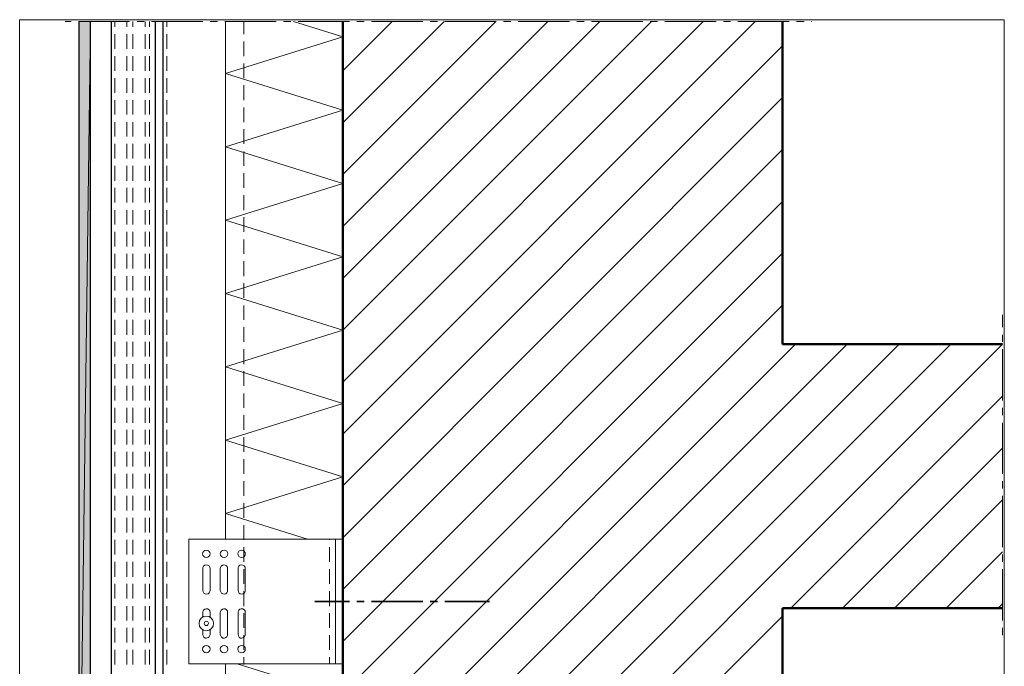
# Model space of a CAD drawing. Units: inches. Extents: x 37 to 172, y -232 to -60.
# Drawn here: x 37 to 172, y -148 to -60 of the extents above; entities that cross this region are included whole.
import ezdxf

# ---------------------------------------------------------------- set-up
doc = ezdxf.new("R2010")
doc.units = ezdxf.units.IN
doc.header["$MEASUREMENT"] = 0
doc.layers.add('Ebene 1', color=7, linetype='Continuous')

# ---------------------------------------------------------------- blocks, each defined once
blk = doc.blocks.new('block 2')
at = {"layer": 'Ebene 1', "lineweight": 0}
blk.add_lwpolyline([(37.39, -232.09), (171.71, -232.09), (171.71, -60.27), (37.39, -60.27), (37.39, -232.09)], dxfattribs=at)
at = {"layer": 'Ebene 1', "color": 7, "lineweight": 18, "true_color": 0xffffff}
for points in [[(81.46, -74.33), (95.29, -60.51)], [(81.46, -88.47), (109.42, -60.51)], [(81.46, -102.61), (123.59, -60.51)], [(81.46, -116.77), (137.72, -60.51)], [(81.46, -67.26), (88.22, -60.51)], [(81.46, -81.4), (102.35, -60.51)], [(81.46, -95.54), (116.52, -60.51)], [(81.46, -109.7), (130.65, -60.51)], [(81.46, -123.84), (141.47, -63.83)], [(81.46, -130.91), (141.47, -70.9)], [(81.46, -137.98), (141.47, -77.97)], [(81.46, -145.05), (141.47, -85.04)], [(81.46, -152.12), (141.47, -92.11)], [(81.46, -159.19), (141.47, -99.18)], [(81.46, -173.33), (150.28, -104.52)], [(81.46, -166.26), (143.21, -104.52)], [(82.27, -179.6), (157.35, -104.52)], [(89.34, -179.6), (164.42, -104.52)], [(96.41, -179.6), (171.46, -104.54)], [(142.57, -140.5), (171.46, -111.61)], [(149.64, -140.5), (171.46, -118.68)], [(156.71, -140.5), (171.46, -125.75)], [(163.78, -140.5), (171.46, -132.84)], [(170.85, -140.5), (171.46, -139.91)], [(103.48, -179.6), (141.47, -141.62)]]:
    blk.add_lwpolyline(points, dxfattribs=at)
blk = doc.blocks.new('block 3')
at = {"layer": 'Ebene 1', "lineweight": 0}
blk.add_lwpolyline([(37.39, -232.09), (171.71, -232.09), (171.71, -60.27), (37.39, -60.27), (37.39, -232.09)], dxfattribs=at)
at = {"layer": 'Ebene 1', "color": 7, "lineweight": 18, "true_color": 0xffffff}
for points in [[(171.46, -102.21), (171.46, -100.52)], [(171.46, -100.52), (171.46, -100.52)], [(171.46, -104.22), (171.46, -103.23)], [(171.46, -112.22), (171.46, -105.22)], [(171.46, -114.21), (171.46, -113.22)], [(171.46, -122.21), (171.46, -115.23)], [(171.46, -124.22), (171.46, -123.21)], [(171.46, -132.22), (171.46, -125.22)], [(171.46, -134.21), (171.46, -133.22)], [(171.46, -142.22), (171.46, -135.21)], [(171.46, -144.2), (171.46, -143.21)], [(171.46, -144.5), (171.46, -144.5)]]:
    blk.add_lwpolyline(points, dxfattribs=at)
at = {"layer": 'Ebene 1', "color": 7, "lineweight": 50, "true_color": 0xffffff}
for points in [[(141.47, -104.52), (171.46, -104.52)], [(141.47, -140.5), (171.46, -140.5)]]:
    blk.add_lwpolyline(points, dxfattribs=at)
blk = doc.blocks.new('block 4')
at = {"layer": 'Ebene 1', "lineweight": 0}
blk.add_lwpolyline([(37.39, -232.09), (171.71, -232.09), (171.71, -60.27), (37.39, -60.27), (37.39, -232.09)], dxfattribs=at)
blk = doc.blocks.new('block 5')
at = {"layer": 'Ebene 1', "lineweight": 0}
blk.add_lwpolyline([(37.39, -232.09), (171.71, -232.09), (171.71, -60.27), (37.39, -60.27), (37.39, -232.09)], dxfattribs=at)
blk = doc.blocks.new('block 6')
at = {"layer": 'Ebene 1', "lineweight": 0}
blk.add_lwpolyline([(37.39, -232.09), (171.71, -232.09), (171.71, -60.27), (37.39, -60.27), (37.39, -232.09)], dxfattribs=at)
at = {"layer": 'Ebene 1', "color": 7, "lineweight": 50, "true_color": 0xffffff}
for points in [[(81.46, -179.6), (81.46, -60.51)], [(141.47, -104.52), (141.47, -60.51)]]:
    blk.add_lwpolyline(points, dxfattribs=at)
blk = doc.blocks.new('block 7')
at = {"layer": 'Ebene 1', "lineweight": 0}
blk.add_lwpolyline([(37.39, -232.09), (171.71, -232.09), (171.71, -60.27), (37.39, -60.27), (37.39, -232.09)], dxfattribs=at)
at = {"layer": 'Ebene 1', "color": 7, "lineweight": 18, "true_color": 0xffffff}
for points in [[(54.5, -60.51), (54.5, -61.23)], [(54.5, -60.51), (54.5, -60.51)], [(57.46, -60.51), (57.46, -61.23)], [(57.46, -60.51), (57.46, -60.51)], [(81.46, -122.61), (65.46, -117.6), (81.46, -112.6), (65.46, -107.61), (81.46, -102.61), (65.46, -97.62), (81.46, -92.6), (65.46, -87.61), (81.46, -82.61), (65.46, -77.61), (81.46, -72.62), (65.46, -67.6), (81.46, -62.61), (74.75, -60.51)], [(54.5, -62.23), (54.5, -64.22)], [(57.46, -62.23), (57.46, -64.22)], [(54.5, -65.23), (54.5, -67.22)], [(57.46, -65.23), (57.46, -67.22)], [(54.5, -68.22), (54.5, -70.23)], [(57.46, -68.22), (57.46, -70.23)], [(54.5, -71.22), (54.5, -73.21)], [(57.46, -71.22), (57.46, -73.21)], [(54.5, -74.23), (54.5, -76.22)], [(57.46, -74.23), (57.46, -76.22)], [(54.5, -77.21), (54.5, -79.22)], [(57.46, -77.21), (57.46, -79.22)], [(54.5, -80.22), (54.5, -82.23)], [(57.46, -80.22), (57.46, -82.23)], [(54.5, -83.22), (54.5, -85.21)], [(57.46, -83.22), (57.46, -85.21)], [(54.5, -86.23), (54.5, -88.22)], [(57.46, -86.23), (57.46, -88.22)], [(54.5, -89.21), (54.5, -91.22)], [(57.46, -89.21), (57.46, -91.22)], [(54.5, -92.22), (54.5, -94.21)], [(57.46, -92.22), (57.46, -94.21)], [(54.5, -95.23), (54.5, -97.21)], [(57.46, -95.23), (57.46, -97.21)], [(54.5, -98.21), (54.5, -100.22)], [(57.46, -98.21), (57.46, -100.22)], [(54.5, -101.22), (54.5, -103.23)], [(57.46, -101.22), (57.46, -103.23)], [(54.5, -104.22), (54.5, -106.21)], [(57.46, -104.22), (57.46, -106.21)], [(54.5, -107.23), (54.5, -109.22)], [(57.46, -107.23), (57.46, -109.22)], [(54.5, -110.21), (54.5, -112.22)], [(57.46, -110.21), (57.46, -112.22)], [(54.5, -113.22), (54.5, -115.23)], [(57.46, -113.22), (57.46, -115.23)], [(54.5, -116.22), (54.5, -118.21)], [(57.46, -116.22), (57.46, -118.21)], [(54.5, -119.21), (54.5, -121.22)], [(57.46, -119.21), (57.46, -121.22)], [(54.5, -122.21), (54.5, -124.22)], [(57.46, -122.21), (57.46, -124.22)], [(65.46, -127.61), (81.46, -122.61)], [(54.5, -125.22), (54.5, -127.21)], [(57.46, -125.22), (57.46, -127.21)], [(54.5, -128.22), (54.5, -130.21)], [(57.46, -128.22), (57.46, -130.21)], [(54.5, -131.21), (54.5, -133.22)], [(57.46, -131.21), (57.46, -133.22)], [(54.5, -134.21), (54.5, -136.23)], [(57.46, -134.21), (57.46, -136.23)], [(54.5, -137.22), (54.5, -139.21)], [(57.46, -137.22), (57.46, -139.21)], [(54.5, -140.23), (54.5, -142.22)], [(57.46, -140.23), (57.46, -142.22)], [(57.46, -143.21), (57.46, -145.22)], [(57.46, -146.22), (57.46, -148.21)]]:
    blk.add_lwpolyline(points, dxfattribs=at)
blk = doc.blocks.new('block 8')
at = {"layer": 'Ebene 1', "lineweight": 0}
blk.add_lwpolyline([(37.39, -232.09), (171.71, -232.09), (171.71, -60.27), (37.39, -60.27), (37.39, -232.09)], dxfattribs=at)
at = {"layer": 'Ebene 1', "color": 7, "lineweight": 18, "true_color": 0xffffff}
for points in [[(76.66, -131.1), (65.46, -127.61)], [(60.47, -131.1), (60.47, -148.1), (81.46, -148.1)], [(60.47, -131.1), (81.46, -131.1)], [(67.96, -131.21), (67.96, -131.1)], [(67.96, -131.1), (67.96, -131.1)], [(79.66, -131.21), (79.66, -131.1)], [(79.66, -131.1), (79.66, -131.1)], [(80.47, -148.1), (80.47, -131.1)], [(67.96, -134.21), (67.96, -132.22)], [(79.66, -134.21), (79.66, -132.22)], [(63.37, -135.1), (63.32, -134.91), (63.22, -134.74), (63.03, -134.64), (62.84, -134.62), (62.63, -134.66), (62.48, -134.79), (62.39, -134.98), (62.37, -135.1)], [(62.37, -135.1), (62.37, -135.97)], [(63.37, -135.97), (63.37, -135.1)], [(65.76, -135.1), (65.72, -134.91), (65.61, -134.74), (65.44, -134.64), (65.23, -134.62), (65.04, -134.66), (64.87, -134.79), (64.78, -134.98), (64.76, -135.1)], [(64.76, -135.1), (64.76, -138.11)], [(65.76, -138.11), (65.76, -135.1)], [(68.17, -135.1), (68.13, -134.91), (68, -134.74), (67.83, -134.64), (67.62, -134.62), (67.43, -134.66), (67.28, -134.79), (67.18, -134.98), (67.18, -135.1)], [(67.18, -135.1), (67.18, -138.11)], [(67.96, -137.22), (67.96, -135.21)], [(68.17, -138.11), (68.17, -135.1)], [(79.66, -137.22), (79.66, -135.21)], [(62.37, -137.22), (62.37, -135.97)], [(63.37, -137.22), (63.37, -135.97)], [(62.37, -137.22), (62.37, -138.11)], [(62.37, -138.11), (62.41, -138.3), (62.52, -138.47), (62.71, -138.57), (62.9, -138.6), (63.11, -138.55), (63.26, -138.41), (63.34, -138.24), (63.37, -138.11)], [(63.37, -138.11), (63.37, -137.22)], [(64.76, -138.11), (64.81, -138.3), (64.93, -138.47), (65.1, -138.57), (65.31, -138.6), (65.5, -138.55), (65.65, -138.41), (65.76, -138.24), (65.76, -138.11)], [(67.18, -138.11), (67.22, -138.3), (67.32, -138.47), (67.49, -138.57), (67.71, -138.6), (67.9, -138.55), (68.07, -138.41), (68.15, -138.24), (68.17, -138.11)], [(67.96, -140.23), (67.96, -138.21)], [(79.66, -140.23), (79.66, -138.21)], [(63.37, -141.11), (63.32, -140.9), (63.22, -140.73), (63.03, -140.63), (62.84, -140.61), (62.63, -140.67), (62.48, -140.8), (62.39, -140.99), (62.37, -141.11)], [(65.76, -141.11), (65.72, -140.9), (65.61, -140.73), (65.44, -140.63), (65.23, -140.61), (65.04, -140.67), (64.87, -140.8), (64.78, -140.99), (64.76, -141.11)], [(68, -140.73), (67.83, -140.63), (67.62, -140.61), (67.43, -140.67), (67.28, -140.8), (67.18, -140.99), (67.18, -141.11)], [(68.17, -141.11), (68.13, -140.9), (68, -140.73)], [(62.37, -141.11), (62.37, -141.75)], [(63.37, -141.75), (63.37, -141.11)], [(64.76, -141.11), (64.76, -144.1)], [(65.76, -144.1), (65.76, -141.11)], [(67.18, -141.11), (67.18, -144.1)], [(67.96, -143.21), (67.96, -141.22)], [(68.17, -144.1), (68.17, -141.11)], [(79.66, -143.21), (79.66, -141.22)], [(62.37, -143.46), (62.37, -144.1)], [(63.37, -144.1), (63.37, -143.46)], [(62.37, -144.1), (62.41, -144.31), (62.52, -144.48), (62.71, -144.59), (62.9, -144.61), (63.11, -144.54), (63.26, -144.42), (63.34, -144.23), (63.37, -144.1)], [(64.76, -144.1), (64.81, -144.31), (64.93, -144.48), (65.1, -144.59), (65.31, -144.61), (65.5, -144.54), (65.65, -144.42), (65.76, -144.23), (65.76, -144.1)], [(67.18, -144.1), (67.22, -144.31), (67.32, -144.48), (67.49, -144.59), (67.71, -144.61), (67.9, -144.54), (68.07, -144.42), (68.15, -144.23), (68.17, -144.1)], [(67.96, -146.22), (67.96, -144.2)], [(79.66, -146.22), (79.66, -144.2)], [(67.96, -148.1), (67.96, -147.21)], [(79.66, -148.1), (79.66, -147.21)], [(81.46, -152.61), (67.07, -148.1)], [(67.96, -148.1), (67.96, -148.1)], [(79.66, -148.1), (79.66, -148.1)]]:
    blk.add_lwpolyline(points, dxfattribs=at)
for points, knots in [([(63.37, -133.11), (63.37, -132.82), (63.13, -132.61), (62.86, -132.61), (62.56, -132.61), (62.35, -132.82), (62.35, -133.11), (62.35, -133.39), (62.56, -133.62), (62.86, -133.62), (63.13, -133.62), (63.37, -133.39), (63.37, -133.11)], [0, 0, 0, 0, 1, 1, 1, 2, 2, 2, 3, 3, 3, 4, 4, 4, 4]), ([(65.78, -133.11), (65.78, -132.82), (65.55, -132.61), (65.27, -132.61), (64.97, -132.61), (64.76, -132.82), (64.76, -133.11), (64.76, -133.39), (64.97, -133.62), (65.27, -133.62), (65.55, -133.62), (65.78, -133.39), (65.78, -133.11)], [0, 0, 0, 0, 1, 1, 1, 2, 2, 2, 3, 3, 3, 4, 4, 4, 4]), ([(68.17, -133.11), (68.17, -132.82), (67.94, -132.61), (67.66, -132.61), (67.37, -132.61), (67.15, -132.82), (67.15, -133.11), (67.15, -133.39), (67.37, -133.62), (67.66, -133.62), (67.94, -133.62), (68.17, -133.39), (68.17, -133.11)], [0, 0, 0, 0, 1, 1, 1, 2, 2, 2, 3, 3, 3, 4, 4, 4, 4]), ([(63.85, -142.6), (63.85, -142.6), (63.83, -142.53), (63.83, -142.53), (63.81, -142), (63.37, -141.6), (62.86, -141.6), (62.31, -141.6), (61.86, -142.05), (61.86, -142.6), (61.86, -143.13), (62.31, -143.59), (62.86, -143.59), (63.41, -143.59), (63.85, -143.13), (63.85, -142.6), (63.85, -142.57), (63.85, -142.55), (63.83, -142.53)], [0, 0, 0, 0, 1, 1, 1, 2, 2, 2, 3, 3, 3, 4, 4, 4, 5, 5, 5, 6, 6, 6, 6]), ([(63.15, -142.6), (63.15, -142.6), (63.15, -142.57), (63.15, -142.57), (63.13, -142.41), (63.01, -142.3), (62.86, -142.3), (62.69, -142.3), (62.56, -142.43), (62.56, -142.6), (62.56, -142.74), (62.69, -142.89), (62.86, -142.89), (63.01, -142.89), (63.15, -142.74), (63.15, -142.6), (63.15, -142.6), (63.15, -142.57), (63.15, -142.57)], [0, 0, 0, 0, 1, 1, 1, 2, 2, 2, 3, 3, 3, 4, 4, 4, 5, 5, 5, 6, 6, 6, 6]), ([(63.37, -146.11), (63.37, -145.81), (63.13, -145.6), (62.86, -145.6), (62.56, -145.6), (62.35, -145.81), (62.35, -146.11), (62.35, -146.39), (62.56, -146.62), (62.86, -146.62), (63.13, -146.62), (63.37, -146.39), (63.37, -146.11)], [0, 0, 0, 0, 1, 1, 1, 2, 2, 2, 3, 3, 3, 4, 4, 4, 4]), ([(65.78, -146.11), (65.78, -145.81), (65.55, -145.6), (65.27, -145.6), (64.97, -145.6), (64.76, -145.81), (64.76, -146.11), (64.76, -146.39), (64.97, -146.62), (65.27, -146.62), (65.55, -146.62), (65.78, -146.39), (65.78, -146.11)], [0, 0, 0, 0, 1, 1, 1, 2, 2, 2, 3, 3, 3, 4, 4, 4, 4]), ([(68.17, -146.11), (68.17, -145.81), (67.94, -145.6), (67.66, -145.6), (67.37, -145.6), (67.15, -145.81), (67.15, -146.11), (67.15, -146.39), (67.37, -146.62), (67.66, -146.62), (67.94, -146.62), (68.17, -146.39), (68.17, -146.11)], [0, 0, 0, 0, 1, 1, 1, 2, 2, 2, 3, 3, 3, 4, 4, 4, 4])]:
    blk.add_open_spline(points, degree=3, knots=knots, dxfattribs=at)

msp = doc.modelspace()

# ---------------------------------------------------------------- hatches: boundary and pattern name
at = {"layer": 'Ebene 1', "true_color": 0xd7d7d7}
for points in [[(47.07, -60.51), (45.48, -181.2), (45.48, -60.51)], [(45.48, -181.2), (47.07, -60.51), (47.07, -181.2)]]:
    msp.add_hatch(color=254, dxfattribs=at).paths.add_polyline_path(points)

# ---------------------------------------------------------------- linework, layer by layer
at = {"layer": 'Ebene 1', "color": 7, "lineweight": 18, "true_color": 0xffffff}
for points in [[(43.62, -60.51), (44.4, -60.51)], [(43.62, -60.51), (43.62, -60.51)], [(45.4, -60.51), (52.38, -60.51)], [(50.37, -60.51), (50.37, -61.23)], [(50.37, -60.51), (50.37, -60.51)], [(52.02, -60.51), (52.02, -61.23)], [(52.02, -60.51), (52.02, -60.51)], [(52.83, -60.51), (52.83, -60.51), (52.83, -61.23)], [(53.4, -60.51), (54.39, -60.51)], [(55.09, -60.51), (55.09, -60.51), (55.09, -61.23)], [(55.39, -60.51), (62.39, -60.51)], [(63.39, -60.51), (64.38, -60.51)], [(65.4, -60.51), (72.38, -60.51)], [(65.46, -131.1), (65.46, -60.51)], [(67.96, -62.23), (67.96, -60.51)], [(67.96, -60.51), (67.96, -60.51)], [(73.4, -60.51), (74.39, -60.51)], [(75.39, -60.51), (82.39, -60.51)], [(83.39, -60.51), (84.38, -60.51)], [(85.38, -60.51), (92.39, -60.51)], [(93.38, -60.51), (94.4, -60.51)], [(95.39, -60.51), (102.38, -60.51)], [(103.39, -60.51), (104.39, -60.51)], [(105.38, -60.51), (112.39, -60.51)], [(113.38, -60.51), (114.38, -60.51)], [(115.39, -60.51), (122.38, -60.51)], [(123.4, -60.51), (124.39, -60.51)], [(125.38, -60.51), (132.39, -60.51)], [(133.39, -60.51), (134.38, -60.51)], [(135.38, -60.51), (142.38, -60.51)], [(143.38, -60.51), (144.39, -60.51)], [(145.39, -60.51), (145.47, -60.51)], [(145.47, -60.51), (145.47, -60.51)], [(50.37, -62.23), (50.37, -64.22)], [(52.02, -62.23), (52.02, -64.22)], [(52.83, -62.23), (52.83, -64.22)], [(55.09, -62.23), (55.09, -64.22)], [(67.96, -65.23), (67.96, -63.22)], [(50.37, -65.23), (50.37, -67.22)], [(52.02, -65.23), (52.02, -67.22)], [(52.83, -65.23), (52.83, -67.22)], [(55.09, -65.23), (55.09, -67.22)], [(67.96, -68.22), (67.96, -66.23)], [(50.37, -68.22), (50.37, -70.23)], [(52.02, -68.22), (52.02, -70.23)], [(52.83, -68.22), (52.83, -70.23)], [(55.09, -68.22), (55.09, -70.23)], [(67.96, -71.22), (67.96, -69.21)], [(50.37, -71.22), (50.37, -73.21)], [(52.02, -71.22), (52.02, -73.21)], [(52.83, -71.22), (52.83, -73.21)], [(55.09, -71.22), (55.09, -73.21)], [(67.96, -74.23), (67.96, -72.22)], [(50.37, -74.23), (50.37, -76.22)], [(52.02, -74.23), (52.02, -76.22)], [(52.83, -74.23), (52.83, -76.22)], [(55.09, -74.23), (55.09, -76.22)], [(67.96, -77.21), (67.96, -75.22)], [(50.37, -77.21), (50.37, -79.22)], [(52.02, -77.21), (52.02, -79.22)], [(52.83, -77.21), (52.83, -79.22)], [(55.09, -77.21), (55.09, -79.22)], [(67.96, -80.22), (67.96, -78.23)], [(50.37, -80.22), (50.37, -82.23)], [(52.02, -80.22), (52.02, -82.23)], [(52.83, -80.22), (52.83, -82.23)], [(55.09, -80.22), (55.09, -82.23)], [(67.96, -83.22), (67.96, -81.21)], [(50.37, -83.22), (50.37, -85.21)], [(52.02, -83.22), (52.02, -85.21)], [(52.83, -83.22), (52.83, -85.21)], [(55.09, -83.22), (55.09, -85.21)], [(67.96, -86.23), (67.96, -84.22)], [(50.37, -86.23), (50.37, -88.22)], [(52.02, -86.23), (52.02, -88.22)], [(52.83, -86.23), (52.83, -88.22)], [(55.09, -86.23), (55.09, -88.22)], [(67.96, -89.21), (67.96, -87.22)], [(50.37, -89.21), (50.37, -91.22)], [(52.02, -89.21), (52.02, -91.22)], [(52.83, -89.21), (52.83, -91.22)], [(55.09, -89.21), (55.09, -91.22)], [(67.96, -92.22), (67.96, -90.23)], [(50.37, -92.22), (50.37, -94.21)], [(52.02, -92.22), (52.02, -94.21)], [(52.83, -92.22), (52.83, -94.21)], [(55.09, -92.22), (55.09, -94.21)], [(67.96, -95.23), (67.96, -93.21)], [(50.37, -95.23), (50.37, -97.22)], [(52.02, -95.23), (52.02, -97.21)], [(52.83, -95.23), (52.83, -97.22)], [(55.09, -95.23), (55.09, -97.21)], [(67.96, -98.21), (67.96, -96.22)], [(50.37, -98.21), (50.37, -100.22)], [(52.02, -98.21), (52.02, -100.22)], [(52.83, -98.21), (52.83, -100.22)], [(55.09, -98.21), (55.09, -100.22)], [(67.96, -101.22), (67.96, -99.23)], [(50.37, -101.22), (50.37, -103.23)], [(52.02, -101.22), (52.02, -103.23)], [(52.83, -101.22), (52.83, -103.23)], [(55.09, -101.22), (55.09, -103.23)], [(67.96, -104.22), (67.96, -102.21)], [(50.37, -104.22), (50.37, -106.21)], [(52.02, -104.22), (52.02, -106.21)], [(52.83, -104.22), (52.83, -106.21)], [(55.09, -104.22), (55.09, -106.21)], [(67.96, -107.23), (67.96, -105.22)], [(50.37, -107.23), (50.37, -109.22)], [(52.02, -107.23), (52.02, -109.22)], [(52.83, -107.23), (52.83, -109.22)], [(55.09, -107.23), (55.09, -109.22)], [(67.96, -110.21), (67.96, -108.22)], [(65.46, -131.1), (65.46, -109.22)], [(50.37, -110.21), (50.37, -112.22)], [(52.02, -110.21), (52.02, -112.22)], [(52.83, -110.21), (52.83, -112.22)], [(55.09, -110.21), (55.09, -112.22)], [(67.96, -113.22), (67.96, -111.23)], [(50.37, -113.22), (50.37, -115.23)], [(52.02, -113.22), (52.02, -115.23)], [(52.83, -113.22), (52.83, -115.23)], [(55.09, -113.22), (55.09, -115.23)], [(67.96, -116.22), (67.96, -114.21)], [(50.37, -116.22), (50.37, -118.21)], [(52.02, -116.22), (52.02, -118.21)], [(52.83, -116.22), (52.83, -118.21)], [(55.09, -116.22), (55.09, -118.21)], [(67.96, -119.21), (67.96, -117.22)], [(50.37, -119.21), (50.37, -121.22)], [(52.02, -119.21), (52.02, -121.22)], [(52.83, -119.21), (52.83, -121.22)], [(55.09, -119.21), (55.09, -121.22)], [(67.96, -122.21), (67.96, -120.22)], [(50.37, -122.21), (50.37, -124.22)], [(52.02, -122.21), (52.02, -124.22)], [(52.83, -122.21), (52.83, -124.22)], [(55.09, -122.21), (55.09, -124.22)], [(67.96, -125.22), (67.96, -123.21)], [(50.37, -125.22), (50.37, -127.21)], [(52.02, -125.22), (52.02, -127.21)], [(52.83, -125.22), (52.83, -127.21)], [(55.09, -125.22), (55.09, -127.21)], [(67.96, -128.22), (67.96, -126.21)], [(50.37, -128.22), (50.37, -130.21)], [(52.02, -128.22), (52.02, -130.21)], [(52.83, -128.22), (52.83, -130.21)], [(55.09, -128.22), (55.09, -130.21)], [(67.96, -131.1), (67.96, -129.22)], [(50.37, -131.21), (50.37, -133.22)], [(52.02, -131.21), (52.02, -133.22)], [(52.83, -131.21), (52.83, -133.22)], [(55.09, -131.21), (55.09, -133.22)], [(67.96, -131.1), (67.96, -131.1)], [(50.37, -134.21), (50.37, -136.23)], [(52.02, -134.21), (52.02, -136.23)], [(52.83, -134.21), (52.83, -136.23)], [(55.09, -134.21), (55.09, -136.23)], [(50.37, -137.22), (50.37, -139.21)], [(52.02, -137.22), (52.02, -139.21)], [(52.83, -137.22), (52.83, -139.21)], [(55.09, -137.22), (55.09, -139.21)], [(50.37, -140.23), (50.37, -142.22)], [(52.02, -140.23), (52.02, -142.22)], [(52.83, -140.23), (52.83, -142.22)], [(55.09, -140.23), (55.09, -142.22)], [(50.37, -143.21), (50.37, -145.22)], [(52.02, -143.21), (52.02, -145.22)], [(52.83, -143.21), (52.83, -145.22)], [(54.5, -143.21), (54.5, -145.22)], [(55.09, -143.21), (55.09, -145.22)], [(50.37, -146.22), (50.37, -148.21)], [(52.02, -146.22), (52.02, -148.21)], [(52.83, -146.22), (52.83, -148.21)], [(54.5, -146.22), (54.5, -148.21)], [(55.09, -146.22), (55.09, -148.21)], [(65.46, -187.6), (65.46, -148.1)], [(67.96, -148.1), (67.96, -148.1), (67.96, -148.21)], [(74.84, -148.1), (74.82, -148.1)]]:
    msp.add_lwpolyline(points, dxfattribs=at)
at = {"layer": 'Ebene 1', "lineweight": 0}
for points in [[(47.07, -60.51), (45.48, -181.2), (45.48, -60.51), (47.07, -60.51)], [(45.48, -181.2), (47.07, -60.51), (47.07, -181.2), (45.48, -181.2)]]:
    msp.add_lwpolyline(points, dxfattribs=at)
at = {"layer": 'Ebene 1', "color": 7, "lineweight": 25, "true_color": 0xffffff}
for points in [[(45.48, -60.51), (45.48, -181.2)], [(47.07, -181.2), (47.07, -60.51)], [(49.86, -60.51), (49.86, -167.11)], [(55.87, -60.51), (55.87, -167.11)], [(56.95, -168.4), (56.95, -60.51)]]:
    msp.add_lwpolyline(points, dxfattribs=at)
at = {"layer": 'Ebene 1', "color": 7, "lineweight": 35, "true_color": 0xffffff}
for points in [[(77.67, -139.61), (77.67, -139.61), (82.39, -139.61)], [(83.39, -139.61), (84.38, -139.61)], [(85.38, -139.61), (92.39, -139.61)], [(93.38, -139.61), (94.4, -139.61)], [(95.39, -139.61), (101.47, -139.61)], [(101.47, -139.61), (101.47, -139.61)]]:
    msp.add_lwpolyline(points, dxfattribs=at)
at = {"layer": 'Ebene 1', "color": 7, "lineweight": 50, "true_color": 0xffffff}
msp.add_lwpolyline([(141.47, -179.6), (141.47, -140.5)], dxfattribs=at)

# ---------------------------------------------------------------- block references
at = {"layer": 'Ebene 1'}
for name in ['block 2', 'block 3', 'block 4', 'block 5', 'block 6', 'block 7', 'block 8']:
    msp.add_blockref(name, (0, 0), dxfattribs=at)

doc.saveas('drawing.dxf')
